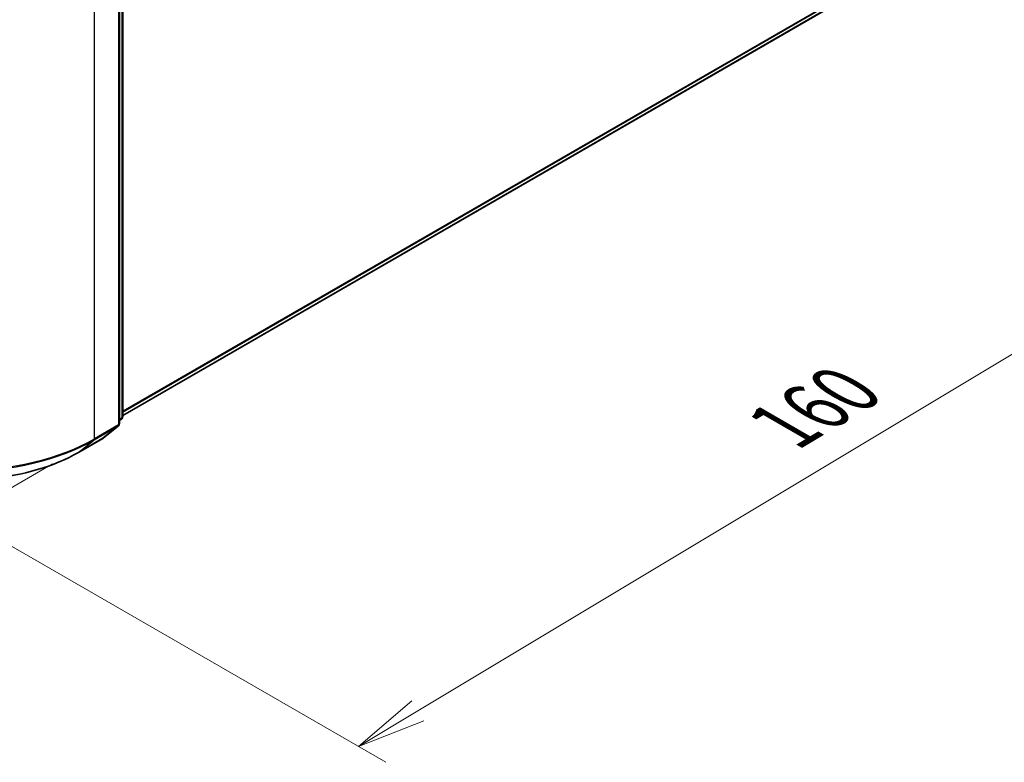
# Model space of a CAD drawing. Units: millimetres. Extents: x 72 to 6965, y 40 to 1451.
# Drawn here: x 420 to 597, y 717 to 851 of the extents above; entities that cross this region are included whole.
import ezdxf

# ---------------------------------------------------------------- set-up
doc = ezdxf.new("R2010")
doc.units = ezdxf.units.MM
doc.header["$LTSCALE"] = 5
doc.layers.get('Defpoints').update_dxf_attribs({"lineweight": 25})
for name, color, linetype, lineweight in [('Dimension (ISO)', 7, 'Continuous', 18), ('Visible (ISO)', 7, 'Continuous', 35), ('Visible Narrow (ISO)', 7, 'Continuous', 25)]:
    doc.layers.add(name, color=color, linetype=linetype, lineweight=lineweight)
doc.styles.add('Note Text (TK)', font='MS PGothic.ttf')
doc.dimstyles.new('Default - Method 1b (TK)', dxfattribs={"dimscale": 5, "dimtxt": 2.5, "dimasz": 2.5, "dimexe": 1, "dimexo": 1.5, "dimgap": 1, "dimtad": 1, "dimdsep": 46, "dimtxsty": 'Note Text (TK)', "dimblk": 'OPEN', "dimcen": 0.09, "dimdle": 5, "dimclrd": 100, "dimclre": 100, "dimclrt": 7, "dimadec": 1, "dimazin": 1, "dimtfac": 1, "dimtmove": 0, "dimatfit": 3, "dimldrblk": 'OPEN', "dimfxl": 1, "dimtolj": 1, "dimlwd": -1, "dimlwe": -1, "dimarcsym": 0})

# ---------------------------------------------------------------- blocks, each defined once
blk = doc.blocks.new('_Open')
at = {"color": 0, "linetype": 'ByBlock', "lineweight": -2}
for p, q in [((-1, 0.167), (0, 0)), ((-1, -0.167), (0, 0)), ((0, 0), (-1, 0))]:
    blk.add_line(p, q, dxfattribs=at)
blk = doc.blocks.new('*D17')
at = {"layer": 'Defpoints', "color": 0}
for p in [(584.35, 870.52), (388.86, 772.82), (480.79, 719.75)]:
    blk.add_point(p, dxfattribs=at)
at = {"layer": 'Dimension (ISO)', "color": 100}
for p, q in [((591.78, 866.24), (664.56, 824.22)), ((648.89, 820.64), (491.51, 726.18)), ((396.29, 768.53), (485.74, 716.89))]:
    blk.add_line(p, q, dxfattribs=at)
at = {"layer": 'Dimension (ISO)', "color": 100, "xscale": 12.5, "yscale": 12.5, "zscale": 12.5}
for p, rotation in [((659.61, 827.07), 30.97158150795285), ((480.79, 719.75), 210.9715815079529)]:
    blk.add_blockref('_Open', p, dxfattribs=dict(at, rotation=rotation))
at = {"layer": 'Dimension (ISO)', "color": 7, "insert": (557.31, 777.46), "char_height": 12.5, "attachment_point": 4, "rotation": 30.9716, "style": 'Note Text (TK)'}
blk.add_mtext('\\A1;{\\Q-29.028;\\W0.825;\\H0.816x;160}', dxfattribs=at)
blk = doc.blocks.new('*D18')
at = {"layer": 'Defpoints', "color": 0}
for p in [(187.7, 897.74), (433.08, 775.05), (348.31, 726.11)]:
    blk.add_point(p, dxfattribs=at)
at = {"layer": 'Dimension (ISO)', "color": 100}
for p, q in [((180.2, 893.41), (114.59, 855.53)), ((130.41, 852.16), (337.49, 732.37)), ((425.59, 770.72), (343.31, 723.22))]:
    blk.add_line(p, q, dxfattribs=at)
at = {"layer": 'Dimension (ISO)', "color": 100, "xscale": 12.5, "yscale": 12.5, "zscale": 12.5}
for p, rotation in [((119.59, 858.42), 149.9509204656301), ((348.31, 726.11), 329.9509204656301)]:
    blk.add_blockref('_Open', p, dxfattribs=dict(at, rotation=rotation))
at = {"layer": 'Dimension (ISO)', "color": 7, "insert": (229.06, 806.76), "char_height": 12.5, "attachment_point": 4, "rotation": 329.9509, "style": 'Note Text (TK)'}
blk.add_mtext('\\A1;{\\Q29.951;\\W0.817;\\H0.816x;200}', dxfattribs=at)

msp = doc.modelspace()

# ---------------------------------------------------------------- linework, layer by layer
at = {"layer": 'Visible (ISO)'}
for p, q in [((437.6705, 777.9882), (437.6705, 904.2495)), ((438.2598, 905.0238), (438.2598, 779.2552)), ((438.2598, 779.444), (564.652, 852.4165)), ((438.0741, 778.8663), (437.6705, 778.5401)), ((434.7265, 775.3698), (437.4848, 777.5993)), ((430.3017, 772.8081), (434.6622, 775.3257))]:
    msp.add_line(p, q, dxfattribs=at)
for centre, start, end in [((437.1705, 777.9882), 308.948276, 0), ((437.7598, 779.2552), 308.948276, 0), ((434.4122, 775.7587), 300, 308.948276)]:
    msp.add_arc(centre, 0.5, start, end, dxfattribs=at)
msp.add_open_spline([(388.885, 772.8081), (391.0667, 771.5485), (393.584, 770.4936), (399.0504, 768.8855), (401.9987, 768.3328), (408.0449, 767.7799), (411.1418, 767.7799), (417.188, 768.3328), (420.1364, 768.8855), (425.6027, 770.4936), (428.1201, 771.5485), (430.3017, 772.8081)], degree=3, knots=[1.57079633, 1.57079633, 1.57079633, 1.57079633, 1.88495559, 1.88495559, 2.19911486, 2.19911486, 2.51327412, 2.51327412, 2.82743339, 2.82743339, 3.14159265, 3.14159265, 3.14159265, 3.14159265], dxfattribs=at)
at = {"layer": 'Visible Narrow (ISO)'}
for p, q in [((437.5241, 904.0454), (437.5241, 777.7841)), ((438.1133, 904.8197), (438.1133, 779.051)), ((433.1636, 775.2665), (433.1636, 901.5279)), ((567.5139, 854.8749), (438.2598, 780.2501)), ((438.2598, 780.0833), (567.4319, 854.6609)), ((564.6736, 852.4314), (438.2598, 779.4463)), ((438.1133, 779.051), (437.6705, 778.7954)), ((438.0314, 778.837), (437.6705, 778.5453)), ((437.6705, 778.6286), (438.0314, 778.837)), ((433.0817, 775.0525), (437.4421, 777.57)), ((437.5241, 777.7841), (433.1636, 775.2665)), ((437.4421, 777.57), (434.6838, 775.3405)), ((434.6838, 775.3405), (430.3233, 772.823)), ((430.3233, 772.823), (433.0817, 775.0525))]:
    msp.add_line(p, q, dxfattribs=at)
for centre, major_axis, ratio, start_param, end_param in [((437.1705, 777.9882), (0.5, 0), 0.57735027, 5.49778714, 6.28318531), ((437.7598, 779.2552), (0.25, -0.433), 0.57735027, 0.09065989, 0.78539816), ((437.7598, 779.2552), (0.3143, -0.3889), 0.8131434, 6.15584128, 6.28318531), ((437.7598, 779.2552), (0.5, 0), 0.57735027, 5.49778714, 6.28318531), ((437.1705, 777.9882), (0.25, -0.433), 0.57735027, 0.09065989, 0.78539816), ((437.1705, 777.9882), (0.3143, -0.3889), 0.8131434, 6.15584128, 6.28318531), ((409.5934, 788.8748), (-33.3333, 0), 0.57735027, 0.78539816, 2.35619449), ((409.5934, 788.6135), (33.2174, 0), 0.57735027, 3.92699082, 5.49778714), ((432.81, 775.4707), (0.25, -0.433), 0.57735027, 0.09065989, 0.78539816), ((434.4122, 775.7587), (0.25, -0.433), 0.57735027, 0, 0.09065989), ((434.4122, 775.7587), (0.3143, -0.3889), 0.8131434, 6.15584128, 6.28318531), ((409.5934, 784.7914), (-29.3166, 0), 0.57735027, 0.78539816, 2.35619449), ((430.0517, 773.2411), (0.25, -0.433), 0.57735027, 0, 0.09065989)]:
    msp.add_ellipse(centre, major_axis=major_axis, ratio=ratio, start_param=start_param, end_param=end_param, dxfattribs=at)

# ---------------------------------------------------------------- dimensions: what is measured, and where the dimension line sits
at = {"layer": 'Dimension (ISO)', "color": 100}
for base, p1, p2, angle, text, picture, middle in [((348.3057, 726.1071), (187.6982, 897.741), (433.0817, 775.0525), 149.95092, '{\\Q29.951;\\W0.817;\\H0.816x;200}', '*D18', (233.9473, 792.2626)), ((480.7873, 719.7507), (584.3481, 870.5245), (388.8634, 772.823), 30.971582, '{\\Q-29.028;\\W0.825;\\H0.816x;160}', '*D17', (570.1963, 773.4127))]:
    dim = msp.add_linear_dim(base=base, p1=p1, p2=p2, angle=angle, text=text, dimstyle='Default - Method 1b (TK)', override={"dimgap": 1, "dimdec": 0, "dimlfac": 0.2, "dimtol": 0, "dimlim": 0, "dimtp": 0, "dimtm": 0, "dimtdec": 0, "dimtofl": 0, "dimatfit": 1}, dxfattribs=at)
    dim.commit()
    dim.dimension.update_dxf_attribs({"geometry": picture, "text_midpoint": middle, "dimtype": 160})

doc.saveas('drawing.dxf')
